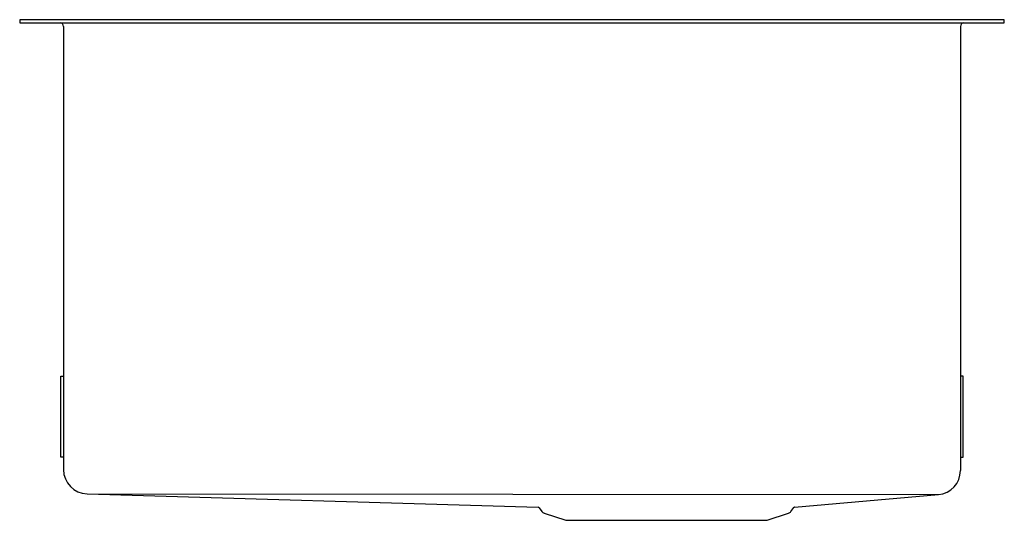
# Model space of a CAD drawing. Units: inches. Extents: x 4321 to 4339.3, y 454.7 to 464.
import ezdxf

# ---------------------------------------------------------------- set-up
doc = ezdxf.new("R2010")
doc.units = ezdxf.units.IN
doc.header["$LTSCALE"] = 0.64311
doc.header["$MEASUREMENT"] = 0
doc.layers.get('0').update_dxf_attribs({"color": 255, "linetype": 'CONTINUOUS'})
doc.styles.get("Standard").update_dxf_attribs({"font": 'txt', "width": 0.8})

msp = doc.modelspace()

# ---------------------------------------------------------------- linework, layer by layer
for p, q in [((4321.02, 464.043), (4321.02, 463.983)), ((4339.32, 464.043), (4321.02, 464.043)), ((4321.02, 463.983), (4339.32, 463.983)), ((4321.835, 463.918), (4321.835, 455.686)), ((4338.505, 463.918), (4338.505, 455.666)), ((4339.32, 463.983), (4339.32, 464.043)), ((4321.787, 455.918), (4321.787, 457.418)), ((4321.787, 457.418), (4321.835, 457.418)), ((4338.553, 457.418), (4338.505, 457.418)), ((4338.553, 455.918), (4338.553, 457.418)), ((4321.835, 455.918), (4321.787, 455.918)), ((4338.505, 455.918), (4338.553, 455.918)), ((4322.272, 455.234), (4330.659, 454.984)), ((4322.272, 455.234), (4338.095, 455.222)), ((4335.422, 454.987), (4338.095, 455.222)), ((4330.675, 454.976), (4330.726, 454.906)), ((4335.354, 454.906), (4335.407, 454.978)), ((4330.771, 454.873), (4331.171, 454.743)), ((4334.91, 454.743), (4335.309, 454.873)), ((4331.171, 454.743), (4334.91, 454.743))]:
    msp.add_line(p, q)
for centre, radius, start, end in [((4321.77, 463.918), 0.065, 360, 90), ((4338.57, 463.918), 0.065, 90, 180), ((4322.285, 455.684), 0.45, 179.8293, 268.2763), ((4338.055, 455.67), 0.45, 275.0268, 359.5081), ((4330.658, 454.964), 0.0203, 36.6075, 88.1048), ((4335.423, 454.967), 0.02, 95.1726, 144.3399), ((4330.799, 454.959), 0.09, 216.0274, 252), ((4335.282, 454.959), 0.09, 288, 323.9726)]:
    msp.add_arc(centre, radius, start, end)

# ---------------------------------------------------------------- texts
for tag, p, s in [('MODELNUMBER', (4330.17, 463.981), 'K-97829T-F'), ('TRADENAME', (4330.17, 463.98), 'STRIVE'), ('PRODUCT', (4330.17, 463.978), 'KITCHEN SINK')]:
    msp.add_attdef(tag, p, s, height=0.001)

doc.saveas('drawing.dxf')
